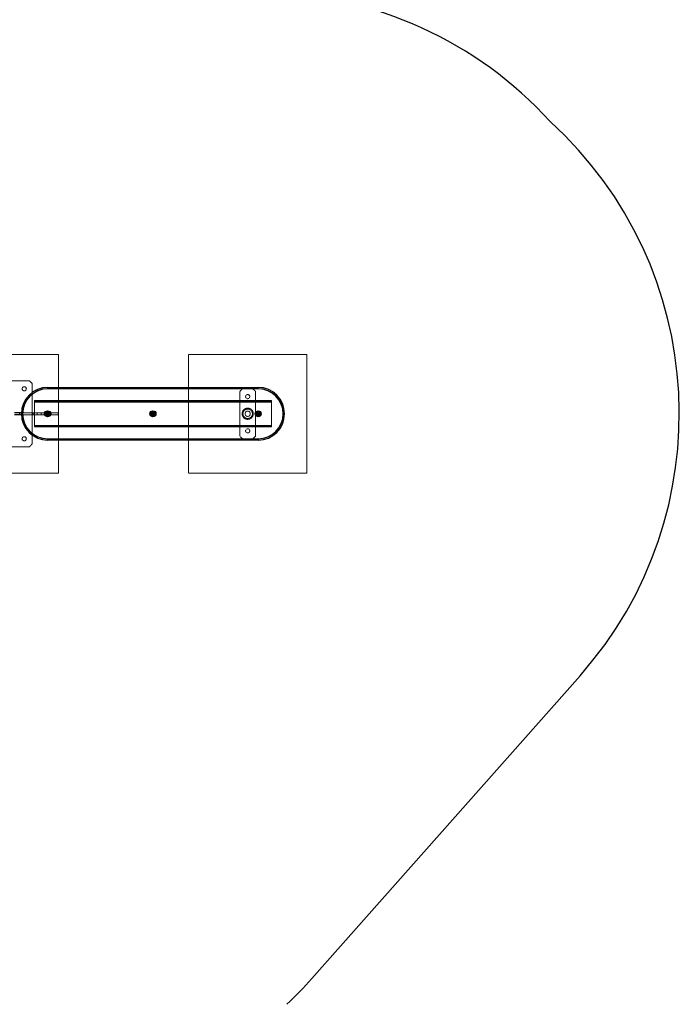
# Model space of a CAD drawing. Units: millimetres. Extents: x -15981 to 17262, y 257 to 38908.
# Drawn here: x 3696 to 6202, y 19611 to 23350 of the extents above; entities that cross this region are included whole.
import ezdxf

# ---------------------------------------------------------------- set-up
doc = ezdxf.new("R2010")
doc.units = ezdxf.units.MM
doc.linetypes.add('HIDDEN', pattern=[1.905, 1.27, -0.635])

msp = doc.modelspace()

# ---------------------------------------------------------------- linework, layer by layer
at = {"color": 7, "linetype": 'HIDDEN', "lineweight": 18}
for p, q in [((3843.0915, 22078.91709), (3393.09148, 22078.91709)), ((3843.0915, 22078.91709), (3843.0915, 21628.9171)), ((4337.09152, 22078.91709), (4337.09152, 21628.9171)), ((4787.09144, 22078.91709), (4337.09152, 22078.91709)), ((4787.09144, 22078.91709), (4787.09144, 21628.9171)), ((3733.09148, 21978.9171), (3503.09146, 21978.9171)), ((3743.09147, 21968.9171), (3733.09148, 21978.9171)), ((3743.09147, 21968.9171), (3743.09147, 21738.9171)), ((3802.09149, 21948.9171), (3802.09149, 21953.9171)), ((4602.0915, 21953.9171), (4602.0915, 21948.9171)), ((3802.09149, 21948.9171), (4602.0915, 21948.9171)), ((4532.09145, 21938.9171), (4542.09144, 21948.9171)), ((4532.09145, 21768.9171), (4532.09145, 21938.9171)), ((4542.09144, 21948.9171), (4582.09152, 21948.9171)), ((4582.09152, 21948.9171), (4592.09151, 21938.9171)), ((4592.09151, 21938.9171), (4592.09151, 21768.9171)), ((3752.09148, 21903.9171), (4652.09145, 21903.9171)), ((3752.09148, 21897.9171), (3752.09148, 21903.9171)), ((3752.09148, 21899.9171), (4652.09145, 21899.9171)), ((3752.09148, 21897.9171), (4652.09145, 21897.9171)), ((3752.09148, 21809.9171), (3752.09148, 21897.9171)), ((3755.0915, 21899.9171), (3755.0915, 21903.9171)), ((3819.98123, 21903.9171), (3819.98123, 21899.9171)), ((3822.98119, 21899.9171), (3822.98119, 21903.9171)), ((4581.20174, 21899.9171), (4581.20174, 21903.9171)), ((4584.20176, 21903.9171), (4584.20176, 21899.9171)), ((4649.09143, 21899.9171), (4649.09143, 21903.9171)), ((4652.09145, 21897.9171), (4652.09145, 21903.9171)), ((4652.09145, 21809.9171), (4652.09145, 21897.9171)), ((3747.09148, 21857.9171), (3702.17151, 21857.9171)), ((3747.09148, 21849.9171), (3702.17151, 21849.9171)), ((3747.09148, 21849.9171), (3747.09148, 21857.9171)), ((3762.09147, 21857.9171), (3747.09148, 21857.9171)), ((3762.09147, 21849.9171), (3747.09148, 21849.9171)), ((3762.09147, 21849.9171), (3762.09147, 21857.9171)), ((3789.09148, 21857.9171), (3762.09147, 21857.9171)), ((3789.09148, 21849.9171), (3762.09147, 21849.9171)), ((3777.09151, 21849.9171), (3777.09151, 21857.9171)), ((3789.09148, 21857.9171), (3789.09148, 21849.9171)), ((3789.09148, 21857.9171), (3793.09149, 21857.9171)), ((3789.09148, 21849.9171), (3793.09149, 21849.9171)), ((3793.09149, 21857.9171), (3793.09149, 21849.9171)), ((3811.09149, 21857.9171), (3793.09149, 21857.9171)), ((3811.09149, 21849.9171), (3793.09149, 21849.9171)), ((3793.59151, 21853.9171), (3793.59151, 21858.82458)), ((3793.59151, 21849.00962), (3793.59151, 21853.9171)), ((3810.59147, 21858.82458), (3810.59147, 21853.9171)), ((3810.59147, 21853.9171), (3810.59147, 21849.00962)), ((3811.09149, 21857.9171), (3811.09149, 21849.9171)), ((3811.09149, 21857.9171), (3815.0915, 21857.9171)), ((3811.09149, 21849.9171), (3815.0915, 21849.9171)), ((3815.0915, 21857.9171), (3815.0915, 21849.9171)), ((3842.09151, 21857.9171), (3815.0915, 21857.9171)), ((3842.09151, 21849.9171), (3815.0915, 21849.9171)), ((3842.09151, 21849.9171), (3842.09151, 21857.9171)), ((4192.39302, 21852.40922), (4194.1647, 21856.98574)), ((4194.1647, 21856.98574), (4195.93639, 21861.56225)), ((4210.01823, 21850.84846), (4208.24654, 21846.27194)), ((4211.78992, 21855.42497), (4210.01823, 21850.84846)), ((4593.59152, 21853.9171), (4593.59152, 21858.82458)), ((4593.59152, 21849.00962), (4593.59152, 21853.9171)), ((4610.59148, 21858.82458), (4610.59148, 21853.9171)), ((4610.59148, 21853.9171), (4610.59148, 21849.00962)), ((3752.09148, 21809.9171), (4652.09145, 21809.9171)), ((3752.09148, 21803.9171), (3752.09148, 21809.9171)), ((3752.09148, 21807.9171), (4652.09145, 21807.9171)), ((3752.09148, 21803.9171), (4652.09145, 21803.9171)), ((3755.0915, 21803.9171), (3755.0915, 21807.9171)), ((3819.98123, 21807.9171), (3819.98123, 21803.9171)), ((3822.98119, 21803.9171), (3822.98119, 21807.9171)), ((4581.20174, 21803.9171), (4581.20174, 21807.9171)), ((4584.20176, 21807.9171), (4584.20176, 21803.9171)), ((4649.09143, 21803.9171), (4649.09143, 21807.9171)), ((4652.09145, 21803.9171), (4652.09145, 21809.9171)), ((4542.09144, 21758.9171), (4532.09145, 21768.9171)), ((4592.09151, 21768.9171), (4582.09152, 21758.9171)), ((3733.09148, 21728.9171), (3628.4243, 21728.9171)), ((3733.09148, 21728.9171), (3743.09147, 21738.9171)), ((3802.09149, 21758.9171), (3802.09149, 21753.9171)), ((4602.0915, 21758.9171), (3802.09149, 21758.9171)), ((4582.09152, 21758.9171), (4542.09144, 21758.9171)), ((4602.0915, 21753.9171), (4602.0915, 21758.9171)), ((3843.0915, 21628.9171), (3393.09148, 21628.9171)), ((4787.09144, 21628.9171), (4337.09152, 21628.9171))]:
    msp.add_line(p, q, dxfattribs=at)
at = {"color": 7, "linetype": 'Continuous', "lineweight": 25}
for p, q in [((3802.09149, 21953.9171), (3802.09149, 21948.9171)), ((3802.09149, 21953.9171), (4602.0915, 21953.9171)), ((4602.0915, 21948.9171), (4602.0915, 21953.9171)), ((4602.0915, 21948.9171), (3802.09149, 21948.9171)), ((3695.87452, 21857.9171), (3675.7204, 21857.9171)), ((3695.87452, 21849.9171), (3675.7204, 21849.9171)), ((3695.87452, 21849.9171), (3695.87452, 21857.9171)), ((3702.17151, 21857.9171), (3695.87452, 21857.9171)), ((3702.17151, 21849.9171), (3695.87452, 21849.9171)), ((3800.52728, 21857.00795), (3798.63263, 21854.10791)), ((3798.63263, 21854.10791), (3800.19684, 21851.01706)), ((3800.19684, 21851.01706), (3803.65563, 21850.82625)), ((3803.98614, 21856.81714), (3800.52728, 21857.00795)), ((3803.65563, 21850.82625), (3805.55035, 21853.72629)), ((3805.55035, 21853.72629), (3803.98614, 21856.81714)), ((4200.52726, 21857.00795), (4198.63267, 21854.10791)), ((4198.63267, 21854.10791), (4200.19681, 21851.01706)), ((4200.19681, 21851.01706), (4203.65567, 21850.82625)), ((4203.98612, 21856.81714), (4200.52726, 21857.00795)), ((4203.65567, 21850.82625), (4205.55038, 21853.72629)), ((4205.55038, 21853.72629), (4203.98612, 21856.81714)), ((4600.52736, 21857.00795), (4598.63264, 21854.10791)), ((4598.63264, 21854.10791), (4600.19679, 21851.01706)), ((4600.19679, 21851.01706), (4603.65565, 21850.82625)), ((4603.98621, 21856.81714), (4600.52736, 21857.00795)), ((4603.65565, 21850.82625), (4605.55036, 21853.72629)), ((4605.55036, 21853.72629), (4603.98621, 21856.81714)), ((3802.09149, 21753.9171), (3802.09149, 21758.9171)), ((3802.09149, 21758.9171), (4602.0915, 21758.9171)), ((4602.0915, 21753.9171), (3802.09149, 21753.9171)), ((4602.0915, 21758.9171), (4602.0915, 21753.9171)), ((4805.76606, 19709.12979), (5824.76611, 20859.12982))]:
    msp.add_line(p, q, dxfattribs=at)
at = {"color": 7, "linetype": 'HIDDEN', "lineweight": 18}
for centre, radius in [((3713.09149, 21948.9171), 8), ((4562.09149, 21918.9171), 8), ((4562.09149, 21853.9171), 21.2), ((3802.09149, 21853.9171), 10), ((3802.09149, 21853.9171), 8), ((3802.09149, 21853.9171), 7.3), ((3802.09149, 21853.9171), 6), ((3802.09149, 21853.9171), 5.5), ((3802.09149, 21853.9171), 5.4), ((3802.09149, 21853.9171), 5.25), ((3802.09149, 21853.9171), 5.11716), ((3802.09149, 21853.9171), 5), ((3802.09149, 21853.9171), 4.188), ((3802.09149, 21853.9171), 4.08), ((4202.09149, 21853.9171), 10), ((4202.09149, 21853.9171), 8), ((4202.09149, 21853.9171), 7.3), ((4202.09149, 21853.9171), 6), ((4202.09149, 21853.9171), 5.5), ((4202.09149, 21853.9171), 5.4), ((4202.09149, 21853.9171), 5.25), ((4202.09149, 21853.9171), 5.11716), ((4202.09149, 21853.9171), 5), ((4202.09149, 21853.9171), 4.188), ((4202.09149, 21853.9171), 4.08), ((4562.09149, 21853.9171), 18), ((4562.09149, 21853.9171), 10), ((4602.09149, 21853.9171), 10), ((4602.09149, 21853.9171), 8), ((4602.09149, 21853.9171), 7.3), ((4602.09149, 21853.9171), 6), ((4602.09149, 21853.9171), 5.5), ((4602.09149, 21853.9171), 5.4), ((4602.09149, 21853.9171), 5.25), ((4602.09149, 21853.9171), 5.11716), ((4602.09149, 21853.9171), 5), ((4602.09149, 21853.9171), 4.188), ((4602.09149, 21853.9171), 4.08), ((3713.09149, 21758.9171), 8), ((4562.09149, 21788.9171), 8)]:
    msp.add_circle(centre, radius, dxfattribs=at)
at = {"color": 7, "linetype": 'Continuous', "lineweight": 25}
for centre, radius in [((3802.09149, 21853.9171), 11.365), ((3802.09149, 21853.9171), 10.345), ((4202.09149, 21853.9171), 11.365), ((4202.09149, 21853.9171), 10.345), ((4602.09149, 21853.9171), 11.365), ((4602.09149, 21853.9171), 10.345)]:
    msp.add_circle(centre, radius, dxfattribs=at)
for centre, radius, start, end in [((4602.09149, 21953.9171), 1500, 42.2980497, 88.81580292), ((4702.09149, 21853.9171), 1500, 318.45626589, 47.7019503), ((3802.09149, 21853.9171), 100, 90, 270), ((4602.09149, 21853.9171), 100, 270, 90), ((3802.09149, 21853.9171), 95, 90, 270), ((4602.09149, 21853.9171), 95, 270, 90), ((3802.09149, 21853.9171), 3, 146.84238036, 206.84238036), ((3802.09149, 21853.9171), 3, 206.84238036, 266.84238036), ((3802.09149, 21853.9171), 3, 86.84238036, 146.84238036), ((3802.09149, 21853.9171), 3, 266.84238036, 326.84238036), ((3802.09149, 21853.9171), 3, 26.84238036, 86.84238036), ((3802.09149, 21853.9171), 3, 326.84238036, 26.84238036), ((4202.09149, 21853.9171), 3, 146.84238036, 206.84238036), ((4202.09149, 21853.9171), 3, 206.84238036, 266.84238036), ((4202.09149, 21853.9171), 3, 86.84238036, 146.84238036), ((4202.09149, 21853.9171), 3, 266.84238036, 326.84238036), ((4202.09149, 21853.9171), 3, 26.84238036, 86.84238036), ((4202.09149, 21853.9171), 3, 326.84238036, 26.84238036), ((4602.09149, 21853.9171), 3, 146.84238036, 206.84238036), ((4602.09149, 21853.9171), 3, 206.84238036, 266.84238036), ((4602.09149, 21853.9171), 3, 86.84238036, 146.84238036), ((4602.09149, 21853.9171), 3, 266.84238036, 326.84238036), ((4602.09149, 21853.9171), 3, 26.84238036, 86.84238036), ((4602.09149, 21853.9171), 3, 326.84238036, 26.84238036), ((3683.09149, 20703.9171), 1500, 313.24410835, 318.45626589)]:
    msp.add_arc(centre, radius, start, end, dxfattribs=at)
at = {"color": 7, "linetype": 'HIDDEN', "lineweight": 18}
for centre, radius, start, end in [((3802.09149, 21853.9171), 95, 90, 270), ((4602.09149, 21853.9171), 95, 270, 90), ((3802.09149, 21853.9171), 8.5, 120.00000065, 180), ((3802.09149, 21853.9171), 8.5, 180, 239.99999935), ((3802.09149, 21853.9171), 8.5, 59.99999935, 120.00000065), ((3802.09149, 21853.9171), 8.5, 239.99999935, 300.00000065), ((3802.09149, 21853.9171), 8.5, 0, 59.99999935), ((3802.09149, 21853.9171), 8.5, 300.00000065, 0), ((4202.09149, 21853.9171), 8.5, 158.83736419, 218.83736354), ((4202.09149, 21853.9171), 8.5, 98.83736485, 158.83736419), ((4202.09149, 21853.9171), 8.5, 218.83736354, 278.83736485), ((4202.09149, 21853.9171), 8.5, 38.83736354, 98.83736485), ((4202.09149, 21853.9171), 8.5, 278.83736485, 338.83736419), ((4202.09149, 21853.9171), 8.5, 338.83736419, 38.83736354), ((4602.09149, 21853.9171), 8.5, 120.00000065, 180), ((4602.09149, 21853.9171), 8.5, 180, 239.99999935), ((4602.09149, 21853.9171), 8.5, 59.99999935, 120.00000065), ((4602.09149, 21853.9171), 8.5, 239.99999935, 300.00000065), ((4602.09149, 21853.9171), 8.5, 0, 59.99999935), ((4602.09149, 21853.9171), 8.5, 300.00000065, 0)]:
    msp.add_arc(centre, radius, start, end, dxfattribs=at)
for points, knots in [([(3793.59127, 21858.82446), (3795.00802, 21859.64241), (3797.84149, 21861.2783), (3800.67495, 21862.91421), (3802.09167, 21863.73217)], [0, 0, 0, 0, 0.50000262781, 1, 1, 1, 1]), ([(3802.09167, 21844.10203), (3800.67495, 21844.91998), (3797.84149, 21846.5559), (3795.00802, 21848.19179), (3793.59127, 21849.00974)], [0, 0, 0, 0, 0.49999737219, 1, 1, 1, 1]), ([(3802.09131, 21863.73217), (3803.50803, 21862.91421), (3806.34149, 21861.2783), (3809.17496, 21859.64241), (3810.59171, 21858.82446)], [0, 0, 0, 0, 0.49999737219, 1, 1, 1, 1]), ([(3810.59171, 21849.00974), (3809.17496, 21848.19179), (3806.34149, 21846.5559), (3803.50803, 21844.91998), (3802.09131, 21844.10203)], [0, 0, 0, 0, 0.50000262781, 1, 1, 1, 1]), ([(4198.54827, 21844.76389), (4197.5224, 21846.03815), (4195.47064, 21848.58668), (4193.41882, 21851.13516), (4192.3929, 21852.4094)], [0, 0, 0, 0, 0.4999962206, 1, 1, 1, 1]), ([(4205.63466, 21863.07031), (4206.66058, 21861.79606), (4208.71241, 21859.24758), (4210.76417, 21856.69905), (4211.79004, 21855.42479)], [0, 0, 0, 0, 0.50000379783, 1, 1, 1, 1]), ([(4593.59128, 21858.82446), (4595.008, 21859.64242), (4597.84147, 21861.27834), (4600.67497, 21862.91422), (4602.09174, 21863.73217)], [0, 0, 0, 0, 0.4999947798, 1, 1, 1, 1]), ([(4602.09174, 21844.10203), (4600.67497, 21844.91998), (4597.84147, 21846.55585), (4595.008, 21848.19178), (4593.59128, 21849.00974)], [0, 0, 0, 0, 0.5000052202, 1, 1, 1, 1]), ([(4602.09126, 21863.73217), (4603.50798, 21862.91421), (4606.34145, 21861.27828), (4609.17495, 21859.64241), (4610.59172, 21858.82446)], [0, 0, 0, 0, 0.4999947562, 1, 1, 1, 1]), ([(4610.59172, 21849.00974), (4609.17495, 21848.19179), (4606.34145, 21846.55591), (4603.50798, 21844.91998), (4602.09126, 21844.10203)], [0, 0, 0, 0, 0.5000052438, 1, 1, 1, 1])]:
    msp.add_open_spline(points, degree=3, knots=knots, dxfattribs=at)
for points in [[(4195.93615, 21861.56222), (4197.55263, 21861.81354), (4200.78559, 21862.31619), (4204.01854, 21862.81884), (4205.63502, 21863.07016)], [(4208.24678, 21846.27198), (4206.6303, 21846.02065), (4203.39734, 21845.51801), (4200.16439, 21845.01536), (4198.54791, 21844.76403)]]:
    msp.add_open_spline(points, degree=3, dxfattribs=at)

doc.saveas('drawing.dxf')
